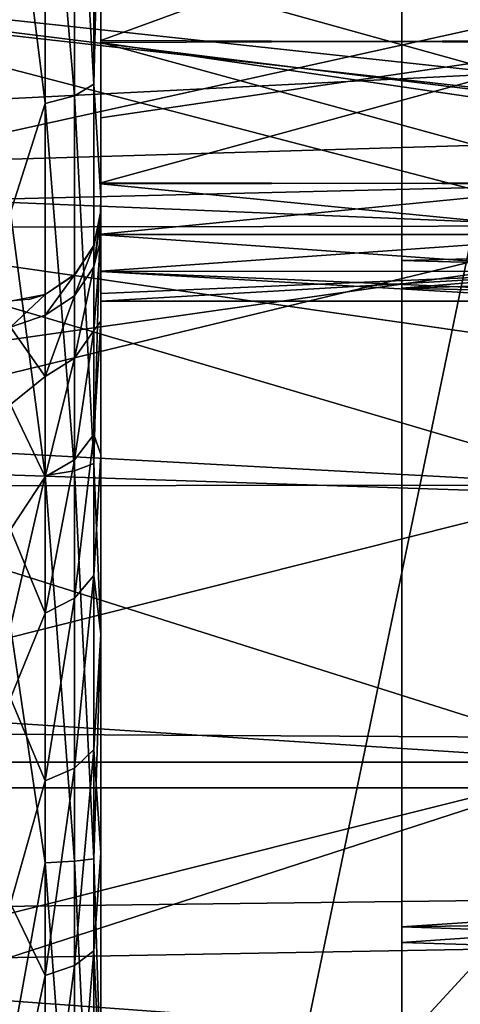
# Model space of a CAD drawing. Units: millimetres. Extents: x -105 to 323, y -33 to 360.
# Drawn here: x 101 to 102, y -7 to -4 of the extents above; entities that cross this region are included whole.
import ezdxf

# ---------------------------------------------------------------- set-up
doc = ezdxf.new("R2010")
doc.units = ezdxf.units.MM
doc.header["$LTSCALE"] = 81.481481
for name, color, linetype in [('112', 7, 'CONTINUOUS'), ('136', 7, 'CONTINUOUS'), ('139', 7, 'CONTINUOUS'), ('144', 7, 'CONTINUOUS'), ('145', 7, 'CONTINUOUS'), ('161', 7, 'CONTINUOUS'), ('162', 7, 'CONTINUOUS'), ('280', 7, 'CONTINUOUS'), ('282', 7, 'CONTINUOUS'), ('284', 7, 'CONTINUOUS'), ('287', 7, 'CONTINUOUS'), ('3', 7, 'CONTINUOUS'), ('38', 7, 'CONTINUOUS'), ('92', 7, 'CONTINUOUS'), ('93', 7, 'CONTINUOUS'), ('94', 7, 'CONTINUOUS')]:
    doc.layers.add(name, color=color, linetype=linetype)

msp = doc.modelspace()

# ---------------------------------------------------------------- linework, layer by layer
at = {"layer": '112', "color": 7, "linetype": 'CONTINUOUS', "true_color": 0x6ec8ff}
for points in [[(100.8772, -2.6049, -1.8458), (100.8772, -3.7791, -2.4704), (100.812, -2.6575, -1.7638), (100.8772, -2.6049, -1.8458)], [(100.8772, -2.6049, -1.8458), (100.9, -2.8028, -2.1025), (100.8772, -3.7791, -2.4704), (100.8772, -2.6049, -1.8458)], [(100.812, -3.8176, -2.381), (100.7146, -2.6927, -1.7091), (100.812, -2.6575, -1.7638), (100.812, -3.8176, -2.381)], [(100.8772, -3.7791, -2.4704), (100.812, -3.8176, -2.381), (100.812, -2.6575, -1.7638), (100.8772, -3.7791, -2.4704)], [(100.7146, -3.8434, -2.3212), (100.6, -2.9205, -1.8235), (100.7146, -2.6927, -1.7091), (100.7146, -3.8434, -2.3212)], [(100.7146, -3.8434, -2.3212), (100.7146, -2.6927, -1.7091), (100.812, -3.8176, -2.381), (100.7146, -3.8434, -2.3212)], [(100.9, -2.8028, -2.1025), (100.9, -4.1554, -2.744), (100.8772, -3.7791, -2.4704), (100.9, -2.8028, -2.1025)], [(100.6, -4.2052, -2.4425), (100.6, -2.9205, -1.8235), (100.7146, -3.8434, -2.3212), (100.6, -4.2052, -2.4425)], [(100.8772, -3.7791, -2.4704), (100.8772, -5.0393, -2.8954), (100.812, -3.8176, -2.381), (100.8772, -3.7791, -2.4704)], [(100.8772, -3.7791, -2.4704), (100.9, -4.1554, -2.744), (100.8772, -5.0393, -2.8954), (100.8772, -3.7791, -2.4704)], [(100.812, -5.0627, -2.8008), (100.7146, -3.8434, -2.3212), (100.812, -3.8176, -2.381), (100.812, -5.0627, -2.8008)], [(100.8772, -5.0393, -2.8954), (100.812, -5.0627, -2.8008), (100.812, -3.8176, -2.381), (100.8772, -5.0393, -2.8954)], [(100.7146, -5.0784, -2.7377), (100.6, -4.2052, -2.4425), (100.7146, -3.8434, -2.3212), (100.7146, -5.0784, -2.7377)], [(100.7146, -5.0784, -2.7377), (100.7146, -3.8434, -2.3212), (100.812, -5.0627, -2.8008), (100.7146, -5.0784, -2.7377)], [(100.9, -4.1554, -2.744), (100.9, -5.6003, -3.1303), (100.8772, -5.0393, -2.8954), (100.9, -4.1554, -2.744)], [(100.6, -5.5797, -2.8221), (100.6, -4.2052, -2.4425), (100.7146, -5.0784, -2.7377), (100.6, -5.5797, -2.8221)], [(100.812, -6.3596, -3.0122), (100.7146, -5.0784, -2.7377), (100.812, -5.0627, -2.8008), (100.812, -6.3596, -3.0122)], [(100.8772, -5.0393, -2.8954), (100.8772, -6.3519, -3.1093), (100.812, -5.0627, -2.8008), (100.8772, -5.0393, -2.8954)], [(100.8772, -6.3519, -3.1093), (100.812, -6.3596, -3.0122), (100.812, -5.0627, -2.8008), (100.8772, -6.3519, -3.1093)], [(100.8772, -5.0393, -2.8954), (100.9, -5.6003, -3.1303), (100.8772, -6.3519, -3.1093), (100.8772, -5.0393, -2.8954)], [(100.7146, -6.3648, -2.9474), (100.6, -5.5797, -2.8221), (100.7146, -5.0784, -2.7377), (100.7146, -6.3648, -2.9474)], [(100.7146, -6.3648, -2.9474), (100.7146, -5.0784, -2.7377), (100.812, -6.3596, -3.0122), (100.7146, -6.3648, -2.9474)], [(100.6, -7, -2.95), (100.6, -5.5797, -2.8221), (100.7146, -6.3648, -2.9474), (100.6, -7, -2.95)], [(100.9, -5.6003, -3.1303), (100.9, -7.0907, -3.2494), (100.8772, -6.3519, -3.1093), (100.9, -5.6003, -3.1303)], [(100.7146, -7.6682, -2.9447), (100.6, -7, -2.95), (100.7146, -6.3648, -2.9474), (100.7146, -7.6682, -2.9447)], [(100.812, -7.6737, -3.0095), (100.7146, -6.3648, -2.9474), (100.812, -6.3596, -3.0122), (100.812, -7.6737, -3.0095)], [(100.7146, -7.6682, -2.9447), (100.7146, -6.3648, -2.9474), (100.812, -7.6737, -3.0095), (100.7146, -7.6682, -2.9447)], [(100.8772, -6.3519, -3.1093), (100.8772, -7.6818, -3.1066), (100.812, -6.3596, -3.0122), (100.8772, -6.3519, -3.1093)], [(100.8772, -7.6818, -3.1066), (100.812, -7.6737, -3.0095), (100.812, -6.3596, -3.0122), (100.8772, -7.6818, -3.1066)], [(100.8772, -6.3519, -3.1093), (100.9, -7.0907, -3.2494), (100.8772, -7.6818, -3.1066), (100.8772, -6.3519, -3.1093)]]:
    msp.add_3dface(points, dxfattribs=at)
at = {"layer": '136', "color": 7, "linetype": 'CONTINUOUS', "true_color": 0x6ec8ff}
for points in [[(100.9, -4.2235, -9.5271), (100.9, -4.2, -10), (100.8772, -4.386, -9.1864), (100.9, -4.2235, -9.5271)], [(100.8772, -4.386, -9.1864), (100.9, -4.2, -10), (100.8772, -4.3148, -10), (100.8772, -4.386, -9.1864)], [(100.9, -4.2925, -9.0625), (100.9, -4.2235, -9.5271), (100.8772, -4.386, -9.1864), (100.9, -4.2925, -9.0625)], [(100.8772, -4.386, -9.1864), (100.8772, -4.3148, -10), (100.812, -4.4819, -9.2033), (100.8772, -4.386, -9.1864)], [(100.812, -4.4819, -9.2033), (100.8772, -4.3148, -10), (100.812, -4.4122, -10), (100.812, -4.4819, -9.2033)], [(100.9, -4.5659, -8.1619), (100.9, -4.2925, -9.0625), (100.8772, -4.5974, -8.3976), (100.9, -4.5659, -8.1619)], [(100.8772, -4.5974, -8.3976), (100.9, -4.2925, -9.0625), (100.8772, -4.386, -9.1864), (100.8772, -4.5974, -8.3976)], [(100.812, -4.4819, -9.2033), (100.812, -4.4122, -10), (100.7146, -4.546, -9.2146), (100.812, -4.4819, -9.2033)], [(100.7146, -4.546, -9.2146), (100.812, -4.4122, -10), (100.7146, -4.4773, -10), (100.7146, -4.546, -9.2146)], [(100.8772, -4.5974, -8.3976), (100.8772, -4.386, -9.1864), (100.812, -4.6889, -8.4309), (100.8772, -4.5974, -8.3976)], [(100.812, -4.6889, -8.4309), (100.8772, -4.386, -9.1864), (100.812, -4.4819, -9.2033), (100.812, -4.6889, -8.4309)], [(100.7146, -4.546, -9.2146), (100.7146, -4.4773, -10), (100.6, -4.5865, -9.1221), (100.7146, -4.546, -9.2146)], [(100.6, -4.5865, -9.1221), (100.7146, -4.4773, -10), (100.6, -4.5, -10), (100.6, -4.5865, -9.1221)], [(100.812, -4.6889, -8.4309), (100.812, -4.4819, -9.2033), (100.7146, -4.75, -8.4531), (100.812, -4.6889, -8.4309)], [(100.7146, -4.75, -8.4531), (100.812, -4.4819, -9.2033), (100.7146, -4.546, -9.2146), (100.7146, -4.75, -8.4531)], [(100.7146, -4.75, -8.4531), (100.7146, -4.546, -9.2146), (100.6, -4.5865, -9.1221), (100.7146, -4.75, -8.4531)], [(100.9, -5.0095, -7.3326), (100.9, -4.5659, -8.1619), (100.8772, -4.9425, -7.6574), (100.9, -5.0095, -7.3326)], [(100.8772, -4.9425, -7.6574), (100.9, -4.5659, -8.1619), (100.8772, -4.5974, -8.3976), (100.8772, -4.9425, -7.6574)], [(100.6, -4.8425, -8.2779), (100.7146, -4.75, -8.4531), (100.6, -4.5865, -9.1221), (100.6, -4.8425, -8.2779)], [(100.8772, -4.9425, -7.6574), (100.8772, -4.5974, -8.3976), (100.812, -5.0269, -7.7061), (100.8772, -4.9425, -7.6574)], [(100.812, -5.0269, -7.7061), (100.8772, -4.5974, -8.3976), (100.812, -4.6889, -8.4309), (100.812, -5.0269, -7.7061)], [(100.812, -5.0269, -7.7061), (100.812, -4.6889, -8.4309), (100.7146, -5.0832, -7.7386), (100.812, -5.0269, -7.7061)], [(100.7146, -5.0832, -7.7386), (100.812, -4.6889, -8.4309), (100.7146, -4.75, -8.4531), (100.7146, -5.0832, -7.7386)], [(100.7146, -5.0832, -7.7386), (100.7146, -4.75, -8.4531), (100.6, -4.8425, -8.2779), (100.7146, -5.0832, -7.7386)], [(100.6, -5.2584, -7.4999), (100.7146, -5.0832, -7.7386), (100.6, -4.8425, -8.2779), (100.6, -5.2584, -7.4999)], [(100.8772, -5.4109, -6.9884), (100.8772, -4.9425, -7.6574), (100.812, -5.4856, -7.051), (100.8772, -5.4109, -6.9884)], [(100.812, -5.4856, -7.051), (100.8772, -4.9425, -7.6574), (100.812, -5.0269, -7.7061), (100.812, -5.4856, -7.051)], [(100.8772, -5.4109, -6.9884), (100.9, -5.0095, -7.3326), (100.8772, -4.9425, -7.6574), (100.8772, -5.4109, -6.9884)], [(100.812, -5.4856, -7.051), (100.812, -5.0269, -7.7061), (100.7146, -5.5354, -7.0928), (100.812, -5.4856, -7.051)], [(100.7146, -5.5354, -7.0928), (100.812, -5.0269, -7.7061), (100.7146, -5.0832, -7.7386), (100.7146, -5.5354, -7.0928)], [(100.9, -5.606, -6.6059), (100.9, -5.0095, -7.3326), (100.8772, -5.4109, -6.9884), (100.9, -5.606, -6.6059)], [(100.7146, -5.5354, -7.0928), (100.7146, -5.0832, -7.7386), (100.6, -5.2584, -7.4999), (100.7146, -5.5354, -7.0928)], [(100.6, -5.818, -6.818), (100.7146, -5.5354, -7.0928), (100.6, -5.2584, -7.4999), (100.6, -5.818, -6.818)], [(100.8772, -5.9884, -6.4109), (100.8772, -5.4109, -6.9884), (100.812, -6.051, -6.4856), (100.8772, -5.9884, -6.4109)], [(100.812, -6.051, -6.4856), (100.8772, -5.4109, -6.9884), (100.812, -5.4856, -7.051), (100.812, -6.051, -6.4856)], [(100.8772, -5.9884, -6.4109), (100.9, -5.606, -6.6059), (100.8772, -5.4109, -6.9884), (100.8772, -5.9884, -6.4109)], [(100.812, -6.051, -6.4856), (100.812, -5.4856, -7.051), (100.7146, -6.0928, -6.5354), (100.812, -6.051, -6.4856)], [(100.7146, -6.0928, -6.5354), (100.812, -5.4856, -7.051), (100.7146, -5.5354, -7.0928), (100.7146, -6.0928, -6.5354)], [(100.7146, -6.0928, -6.5354), (100.7146, -5.5354, -7.0928), (100.6, -5.818, -6.818), (100.7146, -6.0928, -6.5354)], [(100.9, -6.3327, -6.0095), (100.9, -5.606, -6.6059), (100.8772, -5.9884, -6.4109), (100.9, -6.3327, -6.0095)], [(100.6, -6.4999, -6.2584), (100.7146, -6.0928, -6.5354), (100.6, -5.818, -6.818), (100.6, -6.4999, -6.2584)], [(100.8772, -6.6574, -5.9425), (100.8772, -5.9884, -6.4109), (100.812, -6.7061, -6.0269), (100.8772, -6.6574, -5.9425)], [(100.812, -6.7061, -6.0269), (100.8772, -5.9884, -6.4109), (100.812, -6.051, -6.4856), (100.812, -6.7061, -6.0269)], [(100.8772, -6.6574, -5.9425), (100.9, -6.3327, -6.0095), (100.8772, -5.9884, -6.4109), (100.8772, -6.6574, -5.9425)], [(100.812, -6.7061, -6.0269), (100.812, -6.051, -6.4856), (100.7146, -6.7386, -6.0832), (100.812, -6.7061, -6.0269)], [(100.7146, -6.7386, -6.0832), (100.812, -6.051, -6.4856), (100.7146, -6.0928, -6.5354), (100.7146, -6.7386, -6.0832)], [(100.7146, -6.7386, -6.0832), (100.7146, -6.0928, -6.5354), (100.6, -6.4999, -6.2584), (100.7146, -6.7386, -6.0832)], [(100.9, -7.162, -5.5659), (100.9, -6.3327, -6.0095), (100.8772, -6.6574, -5.9425), (100.9, -7.162, -5.5659)], [(100.6, -7.2779, -5.8425), (100.7146, -6.7386, -6.0832), (100.6, -6.4999, -6.2584), (100.6, -7.2779, -5.8425)], [(100.8772, -7.3976, -5.5974), (100.8772, -6.6574, -5.9425), (100.812, -7.4309, -5.6889), (100.8772, -7.3976, -5.5974)], [(100.812, -7.4309, -5.6889), (100.8772, -6.6574, -5.9425), (100.812, -6.7061, -6.0269), (100.812, -7.4309, -5.6889)], [(100.8772, -7.3976, -5.5974), (100.9, -7.162, -5.5659), (100.8772, -6.6574, -5.9425), (100.8772, -7.3976, -5.5974)], [(100.812, -7.4309, -5.6889), (100.812, -6.7061, -6.0269), (100.7146, -7.4531, -5.75), (100.812, -7.4309, -5.6889)], [(100.7146, -7.4531, -5.75), (100.812, -6.7061, -6.0269), (100.7146, -6.7386, -6.0832), (100.7146, -7.4531, -5.75)], [(100.7146, -7.4531, -5.75), (100.7146, -6.7386, -6.0832), (100.6, -7.2779, -5.8425), (100.7146, -7.4531, -5.75)]]:
    msp.add_3dface(points, dxfattribs=at)
at = {"layer": '139', "color": 7, "linetype": 'CONTINUOUS', "true_color": 0x6ec8ff}
for points in [[(100.8772, -4.3148, -10), (100.9, -4.2, -10), (100.8775, -4.3139, -12.1063), (100.8772, -4.3148, -10)], [(100.9, -4.2, -10), (100.9, -4.2, -12.1063), (100.8775, -4.3139, -12.1063), (100.9, -4.2, -10)], [(100.812, -4.4122, -10), (100.8772, -4.3148, -10), (100.8153, -4.4089, -12.1063), (100.812, -4.4122, -10)], [(100.8153, -4.4089, -12.1063), (100.8772, -4.3148, -10), (100.8775, -4.3139, -12.1063), (100.8153, -4.4089, -12.1063)], [(100.7146, -4.4773, -10), (100.812, -4.4122, -10), (100.7184, -4.4756, -12.1063), (100.7146, -4.4773, -10)], [(100.7184, -4.4756, -12.1063), (100.812, -4.4122, -10), (100.8153, -4.4089, -12.1063), (100.7184, -4.4756, -12.1063)], [(100.6, -4.5, -10), (100.7146, -4.4773, -10), (100.6, -4.5, -12.1063), (100.6, -4.5, -10)], [(100.6, -4.5, -12.1063), (100.7146, -4.4773, -10), (100.6608, -4.4938, -12.1063), (100.6, -4.5, -12.1063)], [(100.6608, -4.4938, -12.1063), (100.7146, -4.4773, -10), (100.7184, -4.4756, -12.1063), (100.6608, -4.4938, -12.1063)]]:
    msp.add_3dface(points, dxfattribs=at)
at = {"layer": '144', "color": 7, "linetype": 'CONTINUOUS', "true_color": 0x6ec8ff}
for points in [[(102.6, -3.4941, 2.1514), (99.7, -3.4104, 2.2284), (99.7, -4.1346, 1.6719), (102.6, -3.4941, 2.1514)], [(102.6, -4.2557, 1.5998), (102.6, -3.4941, 2.1514), (99.7, -4.1346, 1.6719), (102.6, -4.2557, 1.5998)], [(102.6, -4.2557, 1.5998), (99.7, -4.1346, 1.6719), (99.7, -4.9566, 1.273), (102.6, -4.2557, 1.5998)], [(102.6, -5.1133, 1.2191), (102.6, -4.2557, 1.5998), (99.7, -4.9566, 1.273), (102.6, -5.1133, 1.2191)], [(102.6, -5.1133, 1.2191), (99.7, -4.9566, 1.273), (99.7, -5.8429, 1.0482), (102.6, -5.1133, 1.2191)], [(102.6, -6.0307, 1.0247), (102.6, -5.1133, 1.2191), (99.7, -5.8429, 1.0482), (102.6, -6.0307, 1.0247)], [(99.7, -6.7574, 1.0074), (102.6, -6.0307, 1.0247), (99.7, -5.8429, 1.0482), (99.7, -6.7574, 1.0074)], [(102.6, -6.9691, 1.0247), (102.6, -6.0307, 1.0247), (99.7, -6.7574, 1.0074), (102.6, -6.9691, 1.0247)], [(102.6, -6.9691, 1.0247), (99.7, -6.7574, 1.0074), (99.7, -7.6812, 1.1578), (102.6, -6.9691, 1.0247)]]:
    msp.add_3dface(points, dxfattribs=at)
at = {"layer": '145', "color": 7, "linetype": 'CONTINUOUS', "true_color": 0x6ec8ff}
for points in [[(102.6, -3.4864, 8.8416), (102.6, -3.8544, 9.14), (99.7, -3.4941, 8.8486), (102.6, -3.4864, 8.8416)], [(102.6, -3.8544, 9.14), (102.6, -4.2497, 9.3968), (99.7, -3.4941, 8.8486), (102.6, -3.8544, 9.14)], [(102.6, -4.2497, 9.3968), (99.7, -4.2557, 9.4002), (99.7, -3.4941, 8.8486), (102.6, -4.2497, 9.3968)], [(102.6, -4.2497, 9.3968), (102.6, -4.6713, 9.6116), (99.7, -4.2557, 9.4002), (102.6, -4.2497, 9.3968)], [(102.6, -4.6713, 9.6116), (102.6, -5.1109, 9.7801), (99.7, -4.2557, 9.4002), (102.6, -4.6713, 9.6116)], [(102.6, -5.1109, 9.7801), (99.7, -5.1133, 9.7809), (99.7, -4.2557, 9.4002), (102.6, -5.1109, 9.7801)], [(102.6, -5.1109, 9.7801), (102.6, -6.0309, 9.9753), (99.7, -5.1133, 9.7809), (102.6, -5.1109, 9.7801)], [(102.6, -6.0309, 9.9753), (99.7, -6.0307, 9.9753), (99.7, -5.1133, 9.7809), (102.6, -6.0309, 9.9753)], [(102.6, -6.0309, 9.9753), (99.7, -6.9691, 9.9753), (99.7, -6.0307, 9.9753), (102.6, -6.0309, 9.9753)], [(102.6, -6.0309, 9.9753), (102.6, -6.9693, 9.9753), (99.7, -6.9691, 9.9753), (102.6, -6.0309, 9.9753)]]:
    msp.add_3dface(points, dxfattribs=at)
at = {"layer": '161', "color": 7, "linetype": 'CONTINUOUS', "true_color": 0x6ec8ff}
for points in [[(101.9, -4.1818, 12.3165), (101.9, -2.9977, 11.7907), (101.9, -3.3637, 13.8987), (101.9, -4.1818, 12.3165)], [(101.9, -5.5116, 13.1951), (101.9, -4.1818, 12.3165), (101.9, -3.3637, 13.8987), (101.9, -5.5116, 13.1951)], [(101.9, -5.4401, 12.6216), (101.9, -4.1818, 12.3165), (101.9, -5.5116, 13.1951), (101.9, -5.4401, 12.6216)], [(101.9, -5.5617, 12.6682), (101.9, -5.4401, 12.6216), (101.9, -5.5116, 13.1951), (101.9, -5.5617, 12.6682)], [(101.9, -5.618, 13.1201), (101.9, -5.5617, 12.6682), (101.9, -5.5116, 13.1951), (101.9, -5.618, 13.1201)], [(101.9, -5.6512, 12.7607), (101.9, -5.5617, 12.6682), (101.9, -5.618, 13.1201), (101.9, -5.6512, 12.7607)], [(101.9, -5.6821, 13.0085), (101.9, -5.6512, 12.7607), (101.9, -5.618, 13.1201), (101.9, -5.6821, 13.0085)], [(101.9, -5.6936, 12.8812), (101.9, -5.6512, 12.7607), (101.9, -5.6821, 13.0085), (101.9, -5.6936, 12.8812)]]:
    msp.add_3dface(points, dxfattribs=at)
at = {"layer": '162', "color": 7, "linetype": 'CONTINUOUS', "true_color": 0x6ec8ff}
for points in [[(101.9, -3.2971, -12.4005), (101.9, -4.41, -11.6912), (101.9, -3.3422, -13.9039), (101.9, -3.2971, -12.4005)], [(101.9, -4.41, -11.6912), (101.9, -5.3764, -10.7888), (101.9, -3.3422, -13.9039), (101.9, -4.41, -11.6912)], [(101.9, -3.3422, -13.9039), (101.9, -5.3764, -10.7888), (101.9, -5.4684, -13.213), (101.9, -3.3422, -13.9039)], [(101.9, -5.3764, -10.7888), (101.9, -6.1633, -9.7219), (101.9, -5.4684, -13.213), (101.9, -5.3764, -10.7888)], [(101.9, -5.4684, -13.213), (101.9, -6.7424, -8.5257), (101.9, -7.4613, -12.199), (101.9, -5.4684, -13.213)], [(101.9, -6.1633, -9.7219), (101.9, -6.7424, -8.5257), (101.9, -5.4684, -13.213), (101.9, -6.1633, -9.7219)], [(101.9, -6.0459, -2.0374), (101.9, -6.0567, -1.9098), (101.9, -6.0896, -2.1585), (101.9, -6.0459, -2.0374)], [(101.9, -6.0567, -1.9098), (101.9, -6.1196, -1.7985), (101.9, -6.0896, -2.1585), (101.9, -6.0567, -1.9098)], [(101.9, -6.2234, -1.7234), (101.9, -6.3496, -1.6984), (101.9, -6.0896, -2.1585), (101.9, -6.2234, -1.7234)], [(101.9, -6.0896, -2.1585), (101.9, -6.3496, -1.6984), (101.9, -6.6894, -3.3369), (101.9, -6.0896, -2.1585)], [(101.9, -6.1196, -1.7985), (101.9, -6.2234, -1.7234), (101.9, -6.0896, -2.1585), (101.9, -6.1196, -1.7985)], [(101.9, -6.6894, -3.3369), (101.9, -6.3496, -1.6984), (101.9, -7.6597, -1.606), (101.9, -6.6894, -3.3369)], [(101.9, -7.0642, -4.6085), (101.9, -6.6894, -3.3369), (101.9, -7.6597, -1.606), (101.9, -7.0642, -4.6085)], [(101.9, -7.092, -7.241), (101.9, -7.4613, -12.199), (101.9, -6.7424, -8.5257), (101.9, -7.092, -7.241)]]:
    msp.add_3dface(points, dxfattribs=at)
at = {"layer": '280', "linetype": 'CONTINUOUS'}
for points in [[(104.85, 0, -40.75), (88.5624, -2.2638, -40.75), (104.572, -4.0642, -40.75), (104.85, 0, -40.75)], [(88.5624, -2.2638, -40.75), (88.0047, -4.4655, -40.75), (104.572, -4.0642, -40.75), (88.5624, -2.2638, -40.75)], [(88.0047, -4.4655, -40.75), (87.0922, -6.5452, -40.75), (104.572, -4.0642, -40.75), (88.0047, -4.4655, -40.75)], [(104.572, -4.0642, -40.75), (87.0922, -6.5452, -40.75), (103.7429, -8.0538, -40.75), (104.572, -4.0642, -40.75)], [(87.0922, -6.5452, -40.75), (85.8499, -8.4463, -40.75), (103.7429, -8.0538, -40.75), (87.0922, -6.5452, -40.75)]]:
    msp.add_3dface(points, dxfattribs=at)
at = {"layer": '282', "linetype": 'CONTINUOUS'}
for points in [[(88.75, 0, -45.75), (102.2439, -3.744, -45.75), (88.5624, -2.2638, -45.75), (88.75, 0, -45.75)], [(102.5, 0, -45.75), (102.2439, -3.744, -45.75), (88.75, 0, -45.75), (102.5, 0, -45.75)], [(88.5624, -2.2638, -45.75), (102.2439, -3.744, -45.75), (88.0047, -4.4655, -45.75), (88.5624, -2.2638, -45.75)], [(102.2439, -3.744, -45.75), (101.4801, -7.4194, -45.75), (88.0047, -4.4655, -45.75), (102.2439, -3.744, -45.75)], [(88.0047, -4.4655, -45.75), (101.4801, -7.4194, -45.75), (87.0922, -6.5452, -45.75), (88.0047, -4.4655, -45.75)], [(87.0922, -6.5452, -45.75), (101.4801, -7.4194, -45.75), (85.8499, -8.4463, -45.75), (87.0922, -6.5452, -45.75)]]:
    msp.add_3dface(points, dxfattribs=at)
at = {"layer": '284', "linetype": 'CONTINUOUS'}
for points in [[(102.2439, -3.744, -65.75), (104.572, -4.0642, -65.75), (101.4801, -7.4194, -65.75), (102.2439, -3.744, -65.75)], [(104.572, -4.0642, -65.75), (103.7429, -8.0538, -65.75), (101.4801, -7.4194, -65.75), (104.572, -4.0642, -65.75)]]:
    msp.add_3dface(points, dxfattribs=at)
at = {"layer": '287', "linetype": 'CONTINUOUS'}
for points in [[(101.4801, -7.4194, -45.75), (102.2439, -3.744, -45.75), (101.4801, -7.4194, -65.75), (101.4801, -7.4194, -45.75)], [(102.2439, -3.744, -45.75), (102.2439, -3.744, -65.75), (101.4801, -7.4194, -65.75), (102.2439, -3.744, -45.75)]]:
    msp.add_3dface(points, dxfattribs=at)
at = {"layer": '3', "color": 7, "linetype": 'CONTINUOUS', "true_color": 0x6ec8ff}
for points in [[(132, -6.1155, 19.8283), (132, -3.0922, 20.5183), (-98, -6.1162, 19.8281), (132, -6.1155, 19.8283)], [(-98, -6.1162, 19.8281), (132, -3.0922, 20.5183), (-98, -3.0926, 20.5182), (-98, -6.1162, 19.8281)], [(132, -3.0922, -20.5183), (132, -6.1155, -19.8283), (83.9173, -4.5258, -20.2504), (132, -3.0922, -20.5183)], [(84.5094, -3.0922, -20.5183), (132, -3.0922, -20.5183), (83.9173, -4.5258, -20.2504), (84.5094, -3.0922, -20.5183)], [(83.9173, -4.5258, -20.2504), (132, -6.1155, -19.8283), (83.118, -5.8395, -19.9114), (83.9173, -4.5258, -20.2504)], [(83.118, -5.8395, -19.9114), (132, -6.1155, -19.8283), (82.1302, -7.0114, -19.5295), (83.118, -5.8395, -19.9114)], [(132, -9.0023, 18.6954), (132, -6.1155, 19.8283), (-98, -9.0031, 18.6951), (132, -9.0023, 18.6954)], [(-98, -9.0031, 18.6951), (132, -6.1155, 19.8283), (-98, -6.1162, 19.8281), (-98, -9.0031, 18.6951)], [(132, -6.1155, -19.8283), (132, -9.0023, -18.6954), (82.1302, -7.0114, -19.5295), (132, -6.1155, -19.8283)]]:
    msp.add_3dface(points, dxfattribs=at)
at = {"layer": '38', "color": 7, "linetype": 'CONTINUOUS', "true_color": 0x6ec8ff}
for points in [[(125.4, -2.5343, 16.0005), (125.4, -3.7844, 15.7516), (101.9, -2, 16.0761), (125.4, -2.5343, 16.0005)], [(101.9, -2, 16.0761), (125.4, -3.7844, 15.7516), (101.9, -4.3649, 15.6009), (101.9, -2, 16.0761)], [(101.9, -2.2503, -16.043), (101.9, -4.457, -15.5748), (125.4, -2.5397, -15.9996), (101.9, -2.2503, -16.043)], [(125.4, -2.5397, -15.9996), (101.9, -4.457, -15.5748), (125.4, -3.7931, -15.7495), (125.4, -2.5397, -15.9996)], [(125.4, -3.7844, 15.7516), (125.4, -5.0087, 15.4062), (101.9, -4.3649, 15.6009), (125.4, -3.7844, 15.7516)], [(125.4, -3.7931, -15.7495), (101.9, -4.457, -15.5748), (125.4, -5.0204, -15.4024), (125.4, -3.7931, -15.7495)], [(101.9, -4.3649, 15.6009), (125.4, -5.0087, 15.4062), (101.9, -6.6294, 14.7815), (101.9, -4.3649, 15.6009)], [(101.9, -4.457, -15.5748), (101.9, -6.5773, -14.8047), (125.4, -5.0204, -15.4024), (101.9, -4.457, -15.5748)], [(125.4, -5.0087, 15.4062), (125.4, -7.3571, 14.4331), (101.9, -6.6294, 14.7815), (125.4, -5.0087, 15.4062)], [(125.4, -5.0204, -15.4024), (101.9, -6.5773, -14.8047), (125.4, -6.2185, -14.9587), (125.4, -5.0204, -15.4024)], [(125.4, -6.2185, -14.9587), (101.9, -6.5773, -14.8047), (125.4, -7.3725, -14.4252), (125.4, -6.2185, -14.9587)], [(101.9, -6.5773, -14.8047), (101.9, -8.5701, -13.7475), (125.4, -7.3725, -14.4252), (101.9, -6.5773, -14.8047)], [(101.9, -6.6294, 14.7815), (125.4, -7.3571, 14.4331), (101.9, -8.7446, 13.6372), (101.9, -6.6294, 14.7815)]]:
    msp.add_3dface(points, dxfattribs=at)
at = {"layer": '92', "color": 7, "linetype": 'CONTINUOUS', "true_color": 0x6ec8ff}
for points in [[(100.9, -2.058, -12.7854), (100.9, -4.062, -12.2964), (100.9, -2.2443, -9.9002), (100.9, -2.058, -12.7854)], [(100.9, -2.2443, -9.9002), (100.9, -4.062, -12.2964), (100.9, -3.0059, -9.3486), (100.9, -2.2443, -9.9002)], [(100.9, -4.1554, -2.744), (100.9, -2.8028, -2.1025), (100.9, -3.6406, -3.3549), (100.9, -4.1554, -2.744)], [(100.9, -3.6406, -3.3549), (100.9, -2.8028, -2.1025), (100.9, -3.0136, -2.6584), (100.9, -3.6406, -3.3549)], [(100.9, -3.0059, -9.3486), (100.9, -4.062, -12.2964), (100.9, -3.6341, -8.6541), (100.9, -3.0059, -9.3486)], [(100.9, -3.6341, -8.6541), (100.9, -4.062, -12.2964), (100.9, -3.8907, -8.2606), (100.9, -3.6341, -8.6541)], [(100.9, -4.1106, -4.169), (100.9, -4.1554, -2.744), (100.9, -3.6406, -3.3549), (100.9, -4.1106, -4.169)], [(100.9, -3.8907, -8.2606), (100.9, -4.062, -12.2964), (100.9, -4.107, -7.8392), (100.9, -3.8907, -8.2606)], [(100.9, -4.062, -12.2964), (100.9, -4.134, -12.2548), (100.9, -4.107, -7.8392), (100.9, -4.062, -12.2964)], [(100.9, -4.2, -10), (100.9, -4.2235, -9.5271), (100.9, -4.107, -7.8392), (100.9, -4.2, -10)], [(100.9, -4.107, -7.8392), (100.9, -4.2235, -9.5271), (100.9, -4.2771, -7.3982), (100.9, -4.107, -7.8392)], [(100.9, -4.2, -12.1063), (100.9, -4.2, -10), (100.9, -4.107, -7.8392), (100.9, -4.2, -12.1063)], [(100.9, -4.1826, -12.1878), (100.9, -4.2, -12.1063), (100.9, -4.107, -7.8392), (100.9, -4.1826, -12.1878)], [(100.9, -4.134, -12.2548), (100.9, -4.1826, -12.1878), (100.9, -4.107, -7.8392), (100.9, -4.134, -12.2548)], [(100.9, -4.2793, -4.6087), (100.9, -4.1554, -2.744), (100.9, -4.1106, -4.169), (100.9, -4.2793, -4.6087)], [(100.9, -4.1554, -2.744), (100.9, -5.0095, -7.3326), (100.9, -5.6003, -3.1303), (100.9, -4.1554, -2.744)], [(100.9, -5.0095, -7.3326), (100.9, -4.1554, -2.744), (100.9, -4.4017, -5.0649), (100.9, -5.0095, -7.3326)], [(100.9, -4.4017, -5.0649), (100.9, -4.1554, -2.744), (100.9, -4.2793, -4.6087), (100.9, -4.4017, -5.0649)], [(100.9, -4.2235, -9.5271), (100.9, -4.2925, -9.0625), (100.9, -4.2771, -7.3982), (100.9, -4.2235, -9.5271)], [(100.9, -4.2771, -7.3982), (100.9, -4.2925, -9.0625), (100.9, -4.4007, -6.94), (100.9, -4.2771, -7.3982)], [(100.9, -4.2925, -9.0625), (100.9, -4.5659, -8.1619), (100.9, -4.4007, -6.94), (100.9, -4.2925, -9.0625)], [(100.9, -4.4007, -6.94), (100.9, -4.5659, -8.1619), (100.9, -4.4748, -6.4747), (100.9, -4.4007, -6.94)], [(100.9, -4.5, -6), (100.9, -5.0095, -7.3326), (100.9, -4.4017, -5.0649), (100.9, -4.5, -6)], [(100.9, -4.5659, -8.1619), (100.9, -4.5, -6), (100.9, -4.4748, -6.4747), (100.9, -4.5659, -8.1619)], [(100.9, -4.5659, -8.1619), (100.9, -5.0095, -7.3326), (100.9, -4.5, -6), (100.9, -4.5659, -8.1619)], [(100.9, -5.0095, -7.3326), (100.9, -5.606, -6.6059), (100.9, -5.6003, -3.1303), (100.9, -5.0095, -7.3326)], [(100.9, -5.606, -6.6059), (100.9, -6.3327, -6.0095), (100.9, -5.6003, -3.1303), (100.9, -5.606, -6.6059)], [(100.9, -5.6003, -3.1303), (100.9, -6.3327, -6.0095), (100.9, -7.0907, -3.2494), (100.9, -5.6003, -3.1303)], [(100.9, -6.3327, -6.0095), (100.9, -7.162, -5.5659), (100.9, -7.0907, -3.2494), (100.9, -6.3327, -6.0095)]]:
    msp.add_3dface(points, dxfattribs=at)
at = {"layer": '93', "color": 7, "linetype": 'CONTINUOUS', "true_color": 0x6ec8ff}
for points in [[(102.6, -3.6341, -3.3459), (100.9, -3.0136, -2.6584), (102.6, -3.0059, -2.6514), (102.6, -3.6341, -3.3459)], [(100.9, -3.6406, -3.3549), (100.9, -3.0136, -2.6584), (102.6, -3.6341, -3.3459), (100.9, -3.6406, -3.3549)], [(102.6, -3.8907, -3.7394), (100.9, -3.6406, -3.3549), (102.6, -3.6341, -3.3459), (102.6, -3.8907, -3.7394)], [(100.9, -4.1106, -4.169), (100.9, -3.6406, -3.3549), (102.6, -4.107, -4.1608), (100.9, -4.1106, -4.169)], [(102.6, -4.107, -4.1608), (100.9, -3.6406, -3.3549), (102.6, -3.8907, -3.7394), (102.6, -4.107, -4.1608)], [(102.6, -4.2771, -4.6018), (100.9, -4.1106, -4.169), (102.6, -4.107, -4.1608), (102.6, -4.2771, -4.6018)], [(100.9, -4.2793, -4.6087), (100.9, -4.1106, -4.169), (102.6, -4.2771, -4.6018), (100.9, -4.2793, -4.6087)], [(102.6, -4.4007, -5.06), (100.9, -4.2793, -4.6087), (102.6, -4.2771, -4.6018), (102.6, -4.4007, -5.06)], [(100.9, -4.4017, -5.0649), (100.9, -4.2793, -4.6087), (102.6, -4.4007, -5.06), (100.9, -4.4017, -5.0649)], [(102.6, -4.4748, -5.5253), (100.9, -4.4017, -5.0649), (102.6, -4.4007, -5.06), (102.6, -4.4748, -5.5253)], [(100.9, -4.5, -6), (100.9, -4.4017, -5.0649), (102.6, -4.5, -6), (100.9, -4.5, -6)], [(102.6, -4.5, -6), (100.9, -4.4017, -5.0649), (102.6, -4.4748, -5.5253), (102.6, -4.5, -6)]]:
    msp.add_3dface(points, dxfattribs=at)
at = {"layer": '94', "color": 7, "linetype": 'CONTINUOUS', "true_color": 0x6ec8ff}
for points in [[(100.9, -3.0059, -9.3486), (100.9, -3.6341, -8.6541), (102.6, -3.0136, -9.3416), (100.9, -3.0059, -9.3486)], [(102.6, -3.0136, -9.3416), (100.9, -3.6341, -8.6541), (102.6, -3.6406, -8.6451), (102.6, -3.0136, -9.3416)], [(100.9, -3.6341, -8.6541), (100.9, -3.8907, -8.2606), (102.6, -3.6406, -8.6451), (100.9, -3.6341, -8.6541)], [(100.9, -3.8907, -8.2606), (100.9, -4.107, -7.8392), (102.6, -3.6406, -8.6451), (100.9, -3.8907, -8.2606)], [(102.6, -3.6406, -8.6451), (100.9, -4.107, -7.8392), (102.6, -4.1106, -7.831), (102.6, -3.6406, -8.6451)], [(100.9, -4.107, -7.8392), (100.9, -4.2771, -7.3982), (102.6, -4.1106, -7.831), (100.9, -4.107, -7.8392)], [(102.6, -4.1106, -7.831), (100.9, -4.2771, -7.3982), (102.6, -4.2793, -7.3913), (102.6, -4.1106, -7.831)], [(100.9, -4.2771, -7.3982), (100.9, -4.4007, -6.94), (102.6, -4.2793, -7.3913), (100.9, -4.2771, -7.3982)], [(102.6, -4.2793, -7.3913), (100.9, -4.4007, -6.94), (102.6, -4.4017, -6.9351), (102.6, -4.2793, -7.3913)], [(100.9, -4.4007, -6.94), (100.9, -4.4748, -6.4747), (102.6, -4.4017, -6.9351), (100.9, -4.4007, -6.94)], [(100.9, -4.4748, -6.4747), (100.9, -4.5, -6), (102.6, -4.4017, -6.9351), (100.9, -4.4748, -6.4747)], [(100.9, -4.5, -6), (102.6, -4.5, -6), (102.6, -4.4017, -6.9351), (100.9, -4.5, -6)]]:
    msp.add_3dface(points, dxfattribs=at)

doc.saveas('drawing.dxf')
